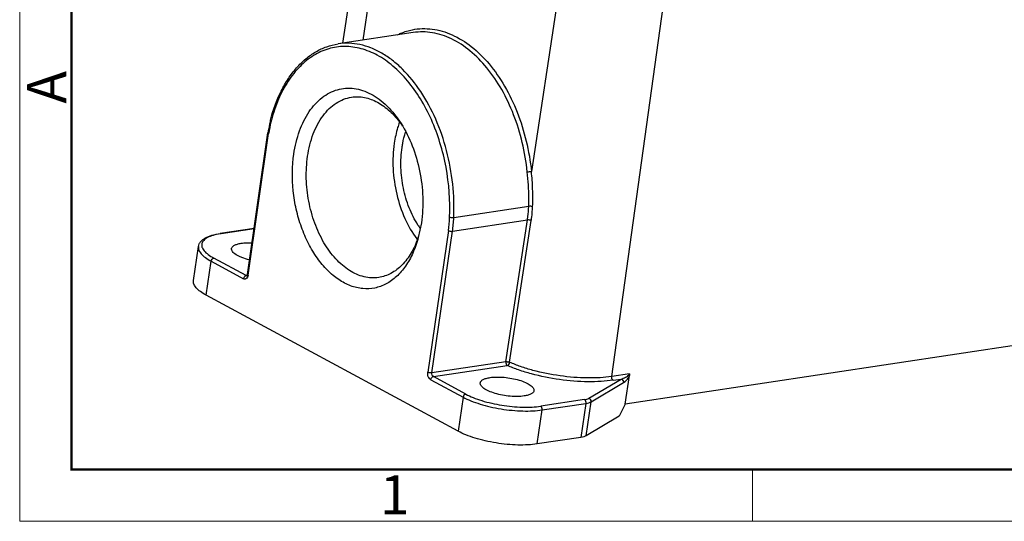
# Model space of a CAD drawing. Units: millimetres. Extents: x 1592 to 2037, y 610 to 925.
# Drawn here: x 1592 to 1692, y 610 to 661 of the extents above; entities that cross this region are included whole.
import ezdxf

# ---------------------------------------------------------------- set-up
doc = ezdxf.new("R2010")
doc.units = ezdxf.units.MM
doc.header["$LTSCALE"] = 65.395
doc.layers.get('0').update_dxf_attribs({"linetype": 'CONTINUOUS', "lineweight": 30})
doc.layers.add('Dim', color=3, linetype='CONTINUOUS', lineweight=15)
doc.layers.add('图框', color=7, linetype='CONTINUOUS', lineweight=20)
doc.styles.add('Romans字体', font='romans.shx', dxfattribs={"width": 0.75})

# ---------------------------------------------------------------- blocks, each defined once
blk = doc.blocks.new('A4图框-NEW')
at = {"layer": '图框', "color": 1, "lineweight": 18}
for p, q in [((833.413, 690.535), (833.413, 480.535)), ((833.413, 480.535), (1130.412, 480.535))]:
    blk.add_line(p, q, dxfattribs=at)
at = {"layer": '图框', "lineweight": 50}
for p, q in [((836.913, 484.018), (836.913, 675.021)), ((836.855, 484.035), (1126.929, 484.035))]:
    blk.add_line(p, q, dxfattribs=at)
at = {"layer": '图框', "color": 6}
blk.add_line((882.948, 484.035), (882.948, 480.535), dxfattribs=at)
at = {"layer": '图框', "color": 6, "insert": (833.904, 508.79), "char_height": 2.652, "width": 2.55791, "attachment_point": 1, "rotation": 90, "style": 'Romans字体'}
blk.add_mtext('A', dxfattribs=at)
at = {"layer": '图框', "color": 6, "insert": (857.76, 483.652), "char_height": 2.652, "width": 2.55791, "attachment_point": 1, "style": 'Romans字体'}
blk.add_mtext('1', dxfattribs=at)

msp = doc.modelspace()

# ---------------------------------------------------------------- linework, layer by layer
at = {"color": 7, "linetype": 'Continuous'}
for p, q in [((1628.092, 681.423), (1624.53, 658.42)), ((1626.624, 658.736), (1628.479, 670.915)), ((1646.547, 664.077), (1643.703, 645.407)), ((1651.841, 624.61), (1657.054, 662.107)), ((1631.721, 659.506), (1624.091, 658.354)), ((1624.1, 658.355), (1624.091, 658.354)), ((1614.898, 634.967), (1616.986, 649.329)), ((1614.966, 634.889), (1617.053, 649.251)), ((1643.422, 641.867), (1635.826, 640.72)), ((1632.536, 640.194), (1632.226, 638.696)), ((1635.696, 639.341), (1643.293, 640.488)), ((1641.102, 626.111), (1643.293, 640.488)), ((1641.493, 626.054), (1643.684, 640.431)), ((1615.577, 639.64), (1612.139, 639.121)), ((1612.225, 639.104), (1615.573, 639.61)), ((1635.278, 639.409), (1633.19, 625.047)), ((1633.609, 624.979), (1635.696, 639.341)), ((1609.429, 634.343), (1609.931, 637.796)), ((1610.725, 632.852), (1611.227, 636.305)), ((1611.227, 636.305), (1614.506, 634.534)), ((1614.776, 634.848), (1611.497, 636.619)), ((1614.866, 634.862), (1614.776, 634.848)), ((1636.264, 619.059), (1610.725, 632.852)), ((1693.56, 627.888), (1653.206, 621.793)), ((1641.102, 626.111), (1633.609, 624.979)), ((1633.757, 624.597), (1641.25, 625.729)), ((1633.487, 624.283), (1636.766, 622.512)), ((1637.036, 622.827), (1633.757, 624.597)), ((1649.523, 622.408), (1652.807, 624.353)), ((1653.629, 624.88), (1651.841, 624.61)), ((1651.99, 624.23), (1652.807, 624.353)), ((1653.205, 621.794), (1653.654, 624.713)), ((1649.751, 622.051), (1653.035, 623.996)), ((1636.766, 622.512), (1636.264, 619.059)), ((1649.071, 622.269), (1644.638, 621.599)), ((1649.249, 618.598), (1649.751, 622.051)), ((1644.284, 617.765), (1644.786, 621.217)), ((1644.786, 621.217), (1649.219, 621.887)), ((1649.219, 621.887), (1648.718, 618.434)), ((1653.196, 621.789), (1652.594, 620.579)), ((1653.196, 621.789), (1653.205, 621.794)), ((1652.594, 620.579), (1649.249, 618.598)), ((1648.718, 618.434), (1644.284, 617.765))]:
    msp.add_line(p, q, dxfattribs=at)
for centre, radius, start, end in [((1629.382, 647.536), 12.525, 167.6969, 171.76959), ((1628.642, 647.606), 11.704, 165.58524, 169.78006), ((1628.651, 647.695), 11.777, 165.57264, 167.69462), ((1633.446, 646.366), 16.665, 165.27275, 165.56856), ((1639.209, 647.186), 9.459, 160.16023, 160.4313), ((1622.446, 644.448), 9.901, 34.14553, 35.99516), ((1629.683, 647.415), 12.762, 171.43186, 171.72922), ((1629.452, 647.451), 12.529, 169.73809, 171.43632), ((1622.029, 641.328), 13.387, 351.755, 357.50768), ((1622.044, 641.32), 13.795, 351.75374, 357.5081), ((1613.319, 631.856), 7.331, 98.58604, 99.26172), ((1639.586, 644.681), 8.763, 212.47964, 215.12339), ((1639.676, 644.234), 9.482, 216.73708, 217.06063), ((1622.938, 641.85), 9.79, 341.21084, 342.3824), ((1614.844, 634.95), 0.12, 271.33468, 278.57051)]:
    msp.add_arc(centre, radius, start, end, dxfattribs=at)
for points, knots in [([(1630.084, 659.265), (1630.209, 659.325), (1630.707, 659.549), (1631.235, 659.709), (1631.635, 659.788)], [0, 0, 0, 0, 0.253219, 1, 1, 1, 1]), ([(1631.635, 659.788), (1631.962, 659.852), (1632.63, 659.928), (1633.647, 659.877), (1634.668, 659.663), (1636.046, 659.154), (1637.724, 658.099), (1639.517, 656.308), (1641.073, 654.044), (1642.331, 651.4), (1643.244, 648.486), (1643.593, 646.444), (1643.703, 645.407)], [0, 0, 0, 0, 0.048025, 0.096546, 0.146269, 0.1978, 0.307826, 0.428908, 0.560927, 0.702137, 0.849666, 1, 1, 1, 1]), ([(1643.284, 645.365), (1643.179, 646.364), (1642.843, 648.332), (1641.974, 651.145), (1640.774, 653.706), (1639.291, 655.911), (1637.578, 657.674), (1635.697, 658.92), (1634.014, 659.481), (1632.688, 659.599), (1632.039, 659.554), (1631.721, 659.506)], [0, 0, 0, 0, 0.149771, 0.296857, 0.437866, 0.569994, 0.691486, 0.802085, 0.903521, 0.952095, 1, 1, 1, 1]), ([(1617.245, 650.629), (1617.505, 651.64), (1618.023, 653.094), (1619.011, 654.825), (1619.847, 655.929), (1620.786, 656.854), (1621.816, 657.582), (1622.922, 658.098), (1623.701, 658.295), (1624.091, 658.354)], [0, 0, 0, 0, 0.286884, 0.420144, 0.546468, 0.666371, 0.780874, 0.89147, 1, 1, 1, 1]), ([(1635.404, 640.746), (1635.48, 642.447), (1635.288, 645.026), (1634.479, 648.321), (1633.611, 650.655), (1632.509, 652.773), (1631.205, 654.612), (1629.737, 656.115), (1628.146, 657.234), (1626.475, 657.929), (1624.775, 658.167), (1623.11, 657.926), (1621.549, 657.219), (1620.149, 656.08), (1618.95, 654.557), (1617.98, 652.702), (1617.519, 651.327), (1617.328, 650.603)], [0, 0, 0, 0, 0.151974, 0.228136, 0.302448, 0.373639, 0.440686, 0.502935, 0.560253, 0.613169, 0.66297, 0.711603, 0.761302, 0.814041, 0.871138, 0.933161, 1, 1, 1, 1]), ([(1635.826, 640.72), (1635.877, 641.858), (1635.798, 644.157), (1635.182, 647.526), (1634.096, 650.697), (1632.599, 653.501), (1631.028, 655.464), (1629.629, 656.697), (1628.559, 657.423), (1627.456, 657.963), (1626.333, 658.307), (1625.207, 658.451), (1624.462, 658.409), (1624.1, 658.355)], [0, 0, 0, 0, 0.144744, 0.290848, 0.433563, 0.568644, 0.692847, 0.750415, 0.804918, 0.856586, 0.905861, 0.95339, 1, 1, 1, 1]), ([(1619.608, 647.176), (1619.724, 647.974), (1619.999, 649.135), (1620.599, 650.554), (1621.287, 651.747), (1622.164, 652.738), (1623.202, 653.411), (1624.014, 653.736), (1624.863, 653.885), (1625.732, 653.857), (1626.604, 653.653), (1627.464, 653.278), (1628.297, 652.74), (1629.384, 651.794), (1630.073, 650.908), (1630.48, 650.266)], [0, 0, 0, 0, 0.150027, 0.219822, 0.285702, 0.405706, 0.461129, 0.514542, 0.567143, 0.620244, 0.675089, 0.732699, 0.793782, 0.858722, 1, 1, 1, 1]), ([(1625.455, 652.947), (1625.669, 652.979), (1626.109, 653.006), (1627.01, 652.907), (1628.152, 652.476), (1629.408, 651.549), (1630.123, 650.726), (1630.456, 650.267)], [0, 0, 0, 0, 0.109352, 0.220646, 0.455066, 0.713763, 1, 1, 1, 1]), ([(1621.003, 646.951), (1621.115, 647.724), (1621.467, 649.174), (1622.302, 650.794), (1623.166, 651.792), (1623.869, 652.36), (1624.636, 652.759), (1625.182, 652.905), (1625.455, 652.947)], [0, 0, 0, 0, 0.294356, 0.557352, 0.676856, 0.789168, 0.896053, 1, 1, 1, 1]), ([(1617.245, 650.629), (1617.243, 650.621), (1617.243, 650.596), (1617.265, 650.556), (1617.291, 650.532), (1617.307, 650.52)], [0, 0, 0, 0, 0.194747, 0.544517, 1, 1, 1, 1]), ([(1630.296, 650.354), (1630.238, 650.191), (1630.018, 649.513), (1629.869, 648.813), (1629.791, 648.278)], [0, 0, 0, 0, 0.242151, 1, 1, 1, 1]), ([(1630.48, 650.266), (1630.929, 649.558), (1631.699, 648.002), (1632.433, 645.476), (1632.748, 642.832), (1632.661, 641.056), (1632.536, 640.194)], [0, 0, 0, 0, 0.240287, 0.493773, 0.750483, 1, 1, 1, 1]), ([(1616.986, 649.329), (1616.984, 649.315), (1617.003, 649.279), (1617.034, 649.261), (1617.053, 649.251)], [0, 0, 0, 0, 0.385964, 1, 1, 1, 1]), ([(1630.579, 647.852), (1630.599, 647.987), (1630.685, 648.51), (1630.813, 649.027), (1630.933, 649.402)], [0, 0, 0, 0, 0.256154, 1, 1, 1, 1]), ([(1629.791, 648.278), (1629.668, 647.43), (1629.596, 645.682), (1629.962, 643.096), (1630.766, 640.667), (1631.596, 639.206), (1632.077, 638.562)], [0, 0, 0, 0, 0.251863, 0.510616, 0.763812, 1, 1, 1, 1]), ([(1632.226, 638.696), (1632.082, 638.164), (1631.731, 637.159), (1630.99, 635.816), (1630.074, 634.736), (1629.007, 633.96), (1627.824, 633.527), (1626.574, 633.463), (1625.317, 633.767), (1624.324, 634.297), (1623.566, 634.868), (1622.807, 635.567), (1621.933, 636.625), (1621.048, 638.106), (1620.335, 639.774), (1619.816, 641.576), (1619.41, 644.048), (1619.43, 645.949), (1619.608, 647.176)], [0, 0, 0, 0, 0.065914, 0.126768, 0.182563, 0.234046, 0.282838, 0.331208, 0.381542, 0.435723, 0.464658, 0.494876, 0.559086, 0.627972, 0.700583, 0.775636, 0.851634, 1, 1, 1, 1]), ([(1632.193, 639.975), (1631.841, 640.528), (1631.237, 641.744), (1630.661, 643.72), (1630.413, 645.788), (1630.481, 647.178), (1630.579, 647.852)], [0, 0, 0, 0, 0.240175, 0.493658, 0.750423, 1, 1, 1, 1]), ([(1628.217, 634.654), (1627.973, 634.617), (1627.47, 634.592), (1626.71, 634.704), (1625.955, 634.962), (1625.216, 635.36), (1624.506, 635.891), (1623.585, 636.787), (1622.576, 638.197), (1621.661, 640.182), (1621.061, 642.385), (1620.813, 644.674), (1620.895, 646.207), (1621.003, 646.951)], [0, 0, 0, 0, 0.046208, 0.093473, 0.142717, 0.194644, 0.2497, 0.308076, 0.434307, 0.571261, 0.71471, 0.859414, 1, 1, 1, 1]), ([(1643.284, 645.365), (1643.356, 645.375), (1643.496, 645.391), (1643.636, 645.404), (1643.703, 645.407)], [0, 0, 0, 0, 0.519637, 1, 1, 1, 1]), ([(1643.422, 641.867), (1643.433, 642.156), (1643.446, 642.882), (1643.403, 644.05), (1643.33, 644.926), (1643.284, 645.365)], [0, 0, 0, 0, 0.24719, 0.621861, 1, 1, 1, 1]), ([(1643.82, 641.85), (1643.845, 642.439), (1643.845, 643.628), (1643.761, 644.812), (1643.703, 645.407)], [0, 0, 0, 0, 0.496433, 1, 1, 1, 1]), ([(1643.293, 640.488), (1643.31, 640.601), (1643.373, 641.059), (1643.409, 641.52), (1643.422, 641.867)], [0, 0, 0, 0, 0.247321, 1, 1, 1, 1]), ([(1643.82, 641.85), (1643.756, 641.867), (1643.623, 641.881), (1643.488, 641.878), (1643.422, 641.867)], [0, 0, 0, 0, 0.496773, 1, 1, 1, 1]), ([(1643.684, 640.431), (1643.702, 640.548), (1643.767, 641.018), (1643.805, 641.493), (1643.82, 641.85)], [0, 0, 0, 0, 0.247409, 1, 1, 1, 1]), ([(1635.826, 640.72), (1635.754, 640.709), (1635.642, 640.708), (1635.501, 640.723), (1635.433, 640.737), (1635.404, 640.746)], [0, 0, 0, 0, 0.514092, 0.779788, 1, 1, 1, 1]), ([(1643.684, 640.431), (1643.623, 640.459), (1643.492, 640.49), (1643.358, 640.498), (1643.293, 640.488)], [0, 0, 0, 0, 0.503282, 1, 1, 1, 1]), ([(1609.931, 637.796), (1609.944, 637.887), (1609.999, 638.067), (1610.158, 638.304), (1610.374, 638.507), (1610.747, 638.747), (1611.341, 638.972), (1611.856, 639.078), (1612.139, 639.121)], [0, 0, 0, 0, 0.101283, 0.202761, 0.309352, 0.424249, 0.686605, 1, 1, 1, 1]), ([(1612.139, 639.091), (1611.896, 639.051), (1611.456, 638.957), (1610.952, 638.768), (1610.643, 638.579), (1610.471, 638.433), (1610.347, 638.274), (1610.273, 638.102), (1610.253, 637.92), (1610.288, 637.733), (1610.374, 637.545), (1610.566, 637.275), (1610.939, 636.946), (1611.294, 636.729), (1611.497, 636.619)], [0, 0, 0, 0, 0.1746, 0.317713, 0.377474, 0.430028, 0.476608, 0.51924, 0.56071, 0.604069, 0.651932, 0.706133, 0.837131, 1, 1, 1, 1]), ([(1612.225, 639.104), (1612.218, 639.108), (1612.191, 639.12), (1612.16, 639.124), (1612.139, 639.121)], [0, 0, 0, 0, 0.264517, 1, 1, 1, 1]), ([(1635.278, 639.409), (1635.306, 639.393), (1635.373, 639.368), (1635.512, 639.337), (1635.625, 639.33), (1635.696, 639.341)], [0, 0, 0, 0, 0.226218, 0.492116, 1, 1, 1, 1]), ([(1613.289, 637.587), (1613.293, 637.619), (1613.314, 637.684), (1613.374, 637.773), (1613.463, 637.853), (1613.628, 637.957), (1613.902, 638.059), (1614.142, 638.108), (1614.276, 638.129)], [0, 0, 0, 0, 0.081062, 0.168647, 0.267793, 0.381645, 0.658409, 1, 1, 1, 1]), ([(1614.276, 638.129), (1614.445, 638.154), (1614.805, 638.185), (1615.166, 638.182), (1615.356, 638.174)], [0, 0, 0, 0, 0.472631, 1, 1, 1, 1]), ([(1632.206, 638.697), (1632.023, 638.158), (1631.583, 637.16), (1630.657, 635.902), (1629.693, 635.152), (1628.861, 634.79), (1628.432, 634.687), (1628.217, 634.654)], [0, 0, 0, 0, 0.28625, 0.544969, 0.77938, 0.890663, 1, 1, 1, 1]), ([(1609.931, 637.796), (1609.922, 637.737), (1609.922, 637.612), (1609.972, 637.425), (1610.071, 637.235), (1610.278, 636.965), (1610.661, 636.636), (1611.022, 636.415), (1611.227, 636.305)], [0, 0, 0, 0, 0.085599, 0.176737, 0.277838, 0.391941, 0.664921, 1, 1, 1, 1]), ([(1615.104, 636.437), (1614.846, 636.501), (1614.478, 636.613), (1614.03, 636.807), (1613.759, 636.955), (1613.543, 637.109), (1613.388, 637.266), (1613.295, 637.425), (1613.282, 637.538), (1613.289, 637.587)], [0, 0, 0, 0, 0.352042, 0.506887, 0.643523, 0.760034, 0.856091, 0.933856, 1, 1, 1, 1]), ([(1611.227, 636.305), (1611.238, 636.38), (1611.301, 636.518), (1611.43, 636.609), (1611.497, 636.619)], [0, 0, 0, 0, 0.52885, 1, 1, 1, 1]), ([(1610.725, 632.852), (1610.52, 632.963), (1610.16, 633.183), (1609.776, 633.512), (1609.57, 633.782), (1609.471, 633.972), (1609.42, 634.16), (1609.42, 634.284), (1609.429, 634.343)], [0, 0, 0, 0, 0.33507, 0.60803, 0.722139, 0.823251, 0.914398, 1, 1, 1, 1]), ([(1614.687, 634.815), (1614.663, 634.801), (1614.574, 634.729), (1614.518, 634.619), (1614.506, 634.534)], [0, 0, 0, 0, 0.241288, 1, 1, 1, 1]), ([(1614.907, 634.693), (1614.87, 634.618), (1614.782, 634.514), (1614.617, 634.49), (1614.541, 634.515), (1614.506, 634.534)], [0, 0, 0, 0, 0.519543, 0.752778, 1, 1, 1, 1]), ([(1614.776, 634.848), (1614.768, 634.847), (1614.737, 634.841), (1614.708, 634.827), (1614.687, 634.815)], [0, 0, 0, 0, 0.236735, 1, 1, 1, 1]), ([(1614.846, 634.83), (1614.84, 634.83), (1614.816, 634.831), (1614.792, 634.84), (1614.776, 634.848)], [0, 0, 0, 0, 0.241445, 1, 1, 1, 1]), ([(1614.845, 634.826), (1614.844, 634.826), (1614.843, 634.825), (1614.845, 634.826), (1614.847, 634.829), (1614.851, 634.833), (1614.856, 634.841), (1614.866, 634.858), (1614.873, 634.872), (1614.877, 634.883)], [0, 0, 0, 0, 0.024771, 0.032949, 0.078394, 0.166522, 0.303611, 0.491103, 1, 1, 1, 1]), ([(1614.885, 634.906), (1614.886, 634.911), (1614.892, 634.931), (1614.896, 634.951), (1614.898, 634.967)], [0, 0, 0, 0, 0.232499, 1, 1, 1, 1]), ([(1614.911, 634.93), (1614.909, 634.933), (1614.901, 634.944), (1614.897, 634.958), (1614.898, 634.967)], [0, 0, 0, 0, 0.292434, 1, 1, 1, 1]), ([(1614.966, 634.889), (1614.963, 634.872), (1614.951, 634.804), (1614.929, 634.738), (1614.907, 634.693)], [0, 0, 0, 0, 0.262057, 1, 1, 1, 1]), ([(1614.966, 634.889), (1614.96, 634.893), (1614.94, 634.904), (1614.922, 634.918), (1614.911, 634.93)], [0, 0, 0, 0, 0.289629, 1, 1, 1, 1]), ([(1641.102, 626.111), (1641.091, 626.036), (1641.107, 625.89), (1641.193, 625.76), (1641.25, 625.729)], [0, 0, 0, 0, 0.538346, 1, 1, 1, 1]), ([(1641.102, 626.111), (1641.132, 626.116), (1641.199, 626.118), (1641.265, 626.112), (1641.3, 626.107)], [0, 0, 0, 0, 0.468441, 1, 1, 1, 1]), ([(1641.25, 625.729), (1641.312, 625.744), (1641.427, 625.846), (1641.482, 625.979), (1641.493, 626.054)], [0, 0, 0, 0, 0.457628, 1, 1, 1, 1]), ([(1641.3, 626.107), (1641.335, 626.102), (1641.401, 626.088), (1641.465, 626.067), (1641.493, 626.054)], [0, 0, 0, 0, 0.52818, 1, 1, 1, 1]), ([(1651.841, 624.61), (1651.455, 624.551), (1650.637, 624.471), (1648.887, 624.437), (1646.594, 624.626), (1644.331, 625.074), (1642.637, 625.589), (1641.857, 625.891), (1641.493, 626.054)], [0, 0, 0, 0, 0.110934, 0.23307, 0.497195, 0.762802, 0.886718, 1, 1, 1, 1]), ([(1633.487, 624.283), (1633.433, 624.312), (1633.333, 624.406), (1633.232, 624.594), (1633.179, 624.815), (1633.179, 624.971), (1633.19, 625.047)], [0, 0, 0, 0, 0.213416, 0.463058, 0.733159, 1, 1, 1, 1]), ([(1633.609, 624.98), (1633.537, 624.969), (1633.424, 624.975), (1633.285, 625.006), (1633.219, 625.032), (1633.19, 625.047)], [0, 0, 0, 0, 0.50757, 0.773637, 1, 1, 1, 1]), ([(1651.99, 624.23), (1651.59, 624.17), (1650.741, 624.086), (1648.924, 624.051), (1646.544, 624.247), (1644.195, 624.712), (1642.437, 625.246), (1641.628, 625.56), (1641.25, 625.729)], [0, 0, 0, 0, 0.110934, 0.23308, 0.497222, 0.762822, 0.886726, 1, 1, 1, 1]), ([(1633.487, 624.283), (1633.498, 624.358), (1633.561, 624.496), (1633.69, 624.587), (1633.757, 624.597)], [0, 0, 0, 0, 0.528849, 1, 1, 1, 1]), ([(1633.757, 624.597), (1633.699, 624.629), (1633.614, 624.758), (1633.598, 624.904), (1633.609, 624.98)], [0, 0, 0, 0, 0.461286, 1, 1, 1, 1]), ([(1638.513, 623.965), (1638.518, 623.997), (1638.538, 624.061), (1638.599, 624.15), (1638.687, 624.231), (1638.852, 624.335), (1639.126, 624.437), (1639.366, 624.486), (1639.5, 624.506)], [0, 0, 0, 0, 0.081062, 0.168647, 0.267793, 0.381645, 0.658409, 1, 1, 1, 1]), ([(1639.5, 624.506), (1639.722, 624.54), (1640.199, 624.571), (1640.94, 624.539), (1641.705, 624.432), (1642.432, 624.259), (1642.983, 624.064), (1643.356, 623.881), (1643.579, 623.744), (1643.755, 623.604), (1643.88, 623.462), (1643.953, 623.318), (1643.962, 623.219), (1643.956, 623.174)], [0, 0, 0, 0, 0.136269, 0.290108, 0.450504, 0.605696, 0.744519, 0.80486, 0.857981, 0.903419, 0.941305, 0.97266, 1, 1, 1, 1]), ([(1651.99, 624.23), (1651.933, 624.261), (1651.847, 624.39), (1651.831, 624.534), (1651.841, 624.61)], [0, 0, 0, 0, 0.460919, 1, 1, 1, 1]), ([(1652.807, 624.353), (1652.878, 624.376), (1653.02, 624.428), (1653.233, 624.526), (1653.411, 624.632), (1653.552, 624.745), (1653.617, 624.828), (1653.629, 624.88)], [0, 0, 0, 0, 0.222004, 0.454437, 0.703258, 0.840325, 1, 1, 1, 1]), ([(1652.807, 624.353), (1652.879, 624.333), (1653.009, 624.231), (1653.046, 624.071), (1653.035, 623.996)], [0, 0, 0, 0, 0.498161, 1, 1, 1, 1]), ([(1653.035, 623.996), (1653.151, 624.064), (1653.319, 624.207), (1653.521, 624.455), (1653.615, 624.618), (1653.654, 624.713)], [0, 0, 0, 0, 0.418373, 0.67986, 1, 1, 1, 1]), ([(1653.629, 624.88), (1653.645, 624.858), (1653.662, 624.8), (1653.658, 624.743), (1653.654, 624.713)], [0, 0, 0, 0, 0.467234, 1, 1, 1, 1]), ([(1642.968, 622.633), (1642.747, 622.6), (1642.27, 622.568), (1641.529, 622.6), (1640.764, 622.707), (1640.036, 622.88), (1639.486, 623.075), (1639.113, 623.258), (1638.89, 623.395), (1638.714, 623.535), (1638.588, 623.677), (1638.515, 623.821), (1638.506, 623.92), (1638.513, 623.965)], [0, 0, 0, 0, 0.136269, 0.290108, 0.450504, 0.605696, 0.744519, 0.80486, 0.857981, 0.903419, 0.941305, 0.97266, 1, 1, 1, 1]), ([(1643.956, 623.174), (1643.951, 623.142), (1643.931, 623.078), (1643.87, 622.989), (1643.782, 622.908), (1643.617, 622.804), (1643.343, 622.702), (1643.102, 622.653), (1642.968, 622.633)], [0, 0, 0, 0, 0.081062, 0.168647, 0.267793, 0.381645, 0.658409, 1, 1, 1, 1]), ([(1637.036, 622.827), (1636.969, 622.816), (1636.84, 622.725), (1636.777, 622.588), (1636.766, 622.512)], [0, 0, 0, 0, 0.470859, 1, 1, 1, 1]), ([(1636.766, 622.512), (1637.023, 622.374), (1637.588, 622.115), (1638.511, 621.793), (1639.534, 621.52), (1640.618, 621.309), (1641.723, 621.168), (1642.806, 621.1), (1643.827, 621.11), (1644.479, 621.171), (1644.786, 621.217)], [0, 0, 0, 0, 0.106132, 0.226025, 0.355928, 0.491573, 0.628355, 0.761593, 0.886843, 1, 1, 1, 1]), ([(1637.036, 622.827), (1637.279, 622.695), (1637.815, 622.45), (1639.023, 622.028), (1640.691, 621.654), (1642.406, 621.485), (1643.728, 621.498), (1644.347, 621.555), (1644.638, 621.599)], [0, 0, 0, 0, 0.106168, 0.226116, 0.491612, 0.761549, 0.886818, 1, 1, 1, 1]), ([(1649.071, 622.269), (1649.158, 622.282), (1649.314, 622.314), (1649.463, 622.372), (1649.523, 622.408)], [0, 0, 0, 0, 0.556781, 1, 1, 1, 1]), ([(1649.071, 622.269), (1649.129, 622.238), (1649.214, 622.108), (1649.23, 621.963), (1649.219, 621.887)], [0, 0, 0, 0, 0.461287, 1, 1, 1, 1]), ([(1649.219, 621.887), (1649.322, 621.902), (1649.505, 621.94), (1649.68, 622.009), (1649.751, 622.051)], [0, 0, 0, 0, 0.556782, 1, 1, 1, 1]), ([(1649.751, 622.051), (1649.762, 622.125), (1649.725, 622.285), (1649.595, 622.387), (1649.523, 622.408)], [0, 0, 0, 0, 0.501547, 1, 1, 1, 1]), ([(1644.786, 621.217), (1644.797, 621.293), (1644.781, 621.439), (1644.695, 621.568), (1644.638, 621.599)], [0, 0, 0, 0, 0.538417, 1, 1, 1, 1]), ([(1644.284, 617.765), (1643.977, 617.718), (1643.325, 617.658), (1642.304, 617.648), (1641.221, 617.715), (1640.116, 617.857), (1639.032, 618.068), (1638.009, 618.34), (1637.086, 618.663), (1636.521, 618.921), (1636.264, 619.059)], [0, 0, 0, 0, 0.113147, 0.238377, 0.371604, 0.508382, 0.644036, 0.773954, 0.893865, 1, 1, 1, 1]), ([(1649.249, 618.598), (1649.178, 618.556), (1649.003, 618.488), (1648.82, 618.45), (1648.718, 618.434)], [0, 0, 0, 0, 0.443217, 1, 1, 1, 1])]:
    msp.add_open_spline(points, degree=3, knots=knots, dxfattribs=at)
msp.add_open_spline([(1614.877, 634.883), (1614.88, 634.891), (1614.883, 634.899), (1614.885, 634.906)], degree=3, dxfattribs=at)

# ---------------------------------------------------------------- block references
at = {"layer": 'Dim', "xscale": 1.5, "yscale": 1.5, "zscale": 1.5}
msp.add_blockref('A4图框-NEW', (341.688, -110.884), dxfattribs=at)

doc.saveas('drawing.dxf')
